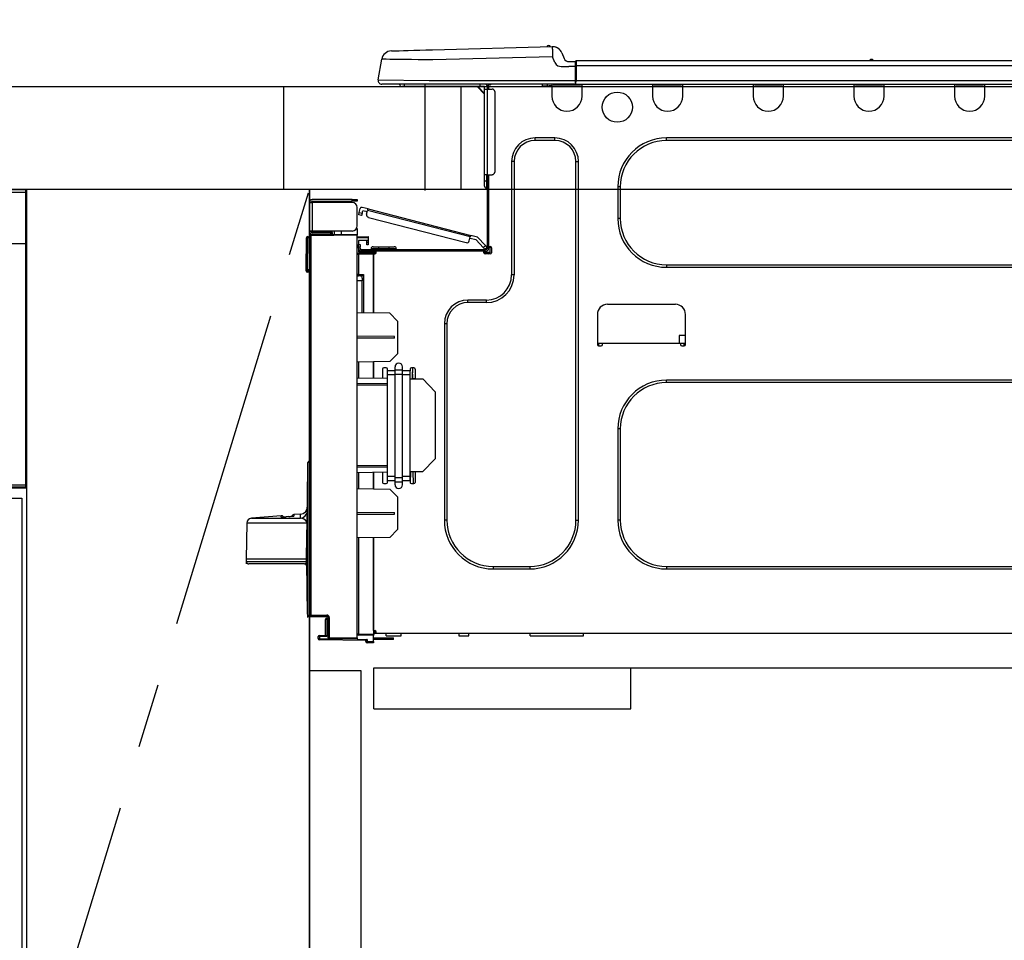
# Model space of a CAD drawing. Extents: x 0 to 26473, y -33085 to -24215.
# Drawn here: x 2399 to 2782, y -30667 to -30309 of the extents above; entities that cross this region are included whole.
import ezdxf

# ---------------------------------------------------------------- set-up
doc = ezdxf.new("R2010")
doc.units = 0
doc.header["$LTSCALE"] = 50
doc.header["$MEASUREMENT"] = 0
doc.linetypes.add('CENTER', pattern=[2, 1.25, -0.25, 0.25, -0.25])
doc.linetypes.add('HIDDEN', pattern=[0.375, 0.25, -0.125])
doc.layers.get('0').update_dxf_attribs({"linetype": 'CONTINUOUS'})
doc.layers.get('DEFPOINTS').update_dxf_attribs({"color": 146, "linetype": 'CONTINUOUS'})
for name, color, linetype in [('120-キャビネット（外）', 7, 'CONTINUOUS'), ('121-キャビネット（中）', 253, 'HIDDEN'), ('123-扉向き', 231, 'CENTER'), ('126-甲板', 2, 'CONTINUOUS'), ('150-機器', 8, 'CONTINUOUS'), ('166-寸法B', 11, 'CONTINUOUS')]:
    doc.layers.add(name, color=color, linetype=linetype)
doc.styles.add('KH001', font='txt')
doc.dimstyles.new('KH1xx030', dxfattribs={"dimscale": 30, "dimtxt": 2, "dimasz": 0.6, "dimexe": 0.3, "dimexo": 1.2, "dimgap": 0.5, "dimtad": 3, "dimdec": 1, "dimdsep": 46, "dimlunit": 6, "dimtxsty": 'KH001', "dimblk": 'DOT', "dimcen": 1, "dimdle": 1, "dimclrd": 256, "dimclre": 256, "dimclrt": 256, "dimadec": 0, "dimazin": 0, "dimtfac": 1, "dimtdec": 1, "dimtix": 1, "dimtmove": 2, "dimatfit": 3, "dimldrblk": 'CLOSEDBLANK', "dimfxl": 1, "dimtolj": 1, "dimtzin": 0, "dimlwd": -1, "dimlwe": -1, "dimarcsym": 0})

# ---------------------------------------------------------------- blocks, each defined once
blk = doc.blocks.new('_Dot')
at = {"color": 0, "linetype": 'ByBlock', "lineweight": -2}
blk.add_line((-0.5, 0), (-1, 0), dxfattribs=at)
at = {"color": 0, "linetype": 'ByBlock', "const_width": 0.5}
blk.add_lwpolyline([(-0.25, 0, 1), (0.25, 0, 1)], format="xyb", close=True, dxfattribs=at)
blk = doc.blocks.new('*D52')
at = {"layer": '166-寸法B', "transparency": 16777216}
for p, q in [((2501.94, -30298.89), (2501.94, -30018.37)), ((3151.94, -30041.29), (3151.94, -30018.37)), ((2519.94, -30027.37), (3133.94, -30027.37))]:
    blk.add_line(p, q, dxfattribs=at)
at = {"layer": 'DEFPOINTS', "color": 0, "transparency": 16777216}
for p in [(3151.94, -30027.37), (3151.94, -30077.29), (2501.94, -30334.89)]:
    blk.add_point(p, dxfattribs=at)
at = {"layer": '166-寸法B', "transparency": 16777216, "xscale": 18, "yscale": 18, "zscale": 18, "rotation": 180}
blk.add_blockref('_Dot', (2501.94, -30027.37), dxfattribs=at)
at = {"layer": '166-寸法B', "transparency": 16777216, "xscale": 18, "yscale": 18, "zscale": 18}
blk.add_blockref('_Dot', (3151.94, -30027.37), dxfattribs=at)
at = {"layer": '166-寸法B', "transparency": 16777216, "insert": (2826.94, -29982.37), "char_height": 60, "attachment_point": 5, "style": 'KH001'}
blk.add_mtext('\\A1;650', dxfattribs=at)
blk = doc.blocks.new('_ClosedBlank')
at = {"color": 0, "linetype": 'ByBlock', "lineweight": -2}
for p, q in [((-1, 0.167), (0, 0)), ((-1, 0.167), (-1, -0.167)), ((0, 0), (-1, -0.167))]:
    blk.add_line(p, q, dxfattribs=at)
blk = doc.blocks.new('HT-F6S_D')
at = {"layer": '150-機器', "color": 13, "linetype": 'Continuous'}
for p, q in [((3.67, 12.98), (3.87, 12.98)), ((3.87, 12.98), (4.46, 13)), ((4.46, 13), (5.41, 13.02)), ((5.41, 13.02), (6.72, 13.06)), ((6.72, 13.06), (8.35, 13.1)), ((8.35, 13.1), (10.25, 13.15)), ((10.25, 13.15), (12.39, 13.2)), ((12.39, 13.2), (14.7, 13.26)), ((14.7, 13.26), (17.14, 13.33)), ((17.14, 13.33), (19.64, 13.39)), ((19.64, 13.39), (66.27, 14.62)), ((66.27, 14.62), (66.27, 14.54)), ((66.27, 14.54), (66.27, 14.32)), ((66.27, 14.32), (66.28, 13.96)), ((66.28, 13.96), (66.3, 13.47)), ((66.3, 13.47), (66.31, 12.88)), ((66.31, 12.88), (66.33, 12.2)), ((66.33, 12.2), (66.35, 11.46)), ((66.37, 14.62), (66.37, 14.62)), ((69.98, 12.21), (70.9, 10.02)), ((69.98, 12.21), (70.9, 10.02)), ((69.98, 12.21), (69.98, 12.21)), ((-1.45, 1.72), (-0.08, 9.72)), ((0.12, 9.72), (-0.08, 9.72)), ((0.72, 9.71), (0.12, 9.72)), ((1.71, 9.7), (0.72, 9.71)), ((3.06, 9.68), (1.71, 9.7)), ((4.76, 9.66), (3.06, 9.68)), ((6.76, 9.64), (4.76, 9.66)), ((9.02, 9.61), (6.76, 9.64)), ((11.5, 9.58), (9.02, 9.61)), ((14.15, 9.55), (11.5, 9.58)), ((16.92, 9.51), (14.15, 9.55)), ((19.74, 9.48), (16.92, 9.51)), ((66.37, 10.7), (19.74, 9.48)), ((66.35, 11.46), (66.37, 10.7)), ((67.28, 8.51), (66.37, 10.7)), ((67.28, 8.51), (67.81, 7.65)), ((70.9, 10.02), (70.9, 10.02)), ((72.7, 8.81), (75.31, 8.81)), ((75.31, 7.24), (75.31, 8.91)), ((75.31, 8.81), (75.31, 7.24)), ((75.31, 8.32), (75.31, 7.24)), ((75.61, 9.2), (429.43, 9.2)), ((75.61, 9.2), (75.61, 9.17)), ((75.61, 9.17), (75.61, 9.05)), ((75.61, 9.05), (75.61, 8.87)), ((75.61, 8.87), (75.61, 8.63)), ((75.61, 8.63), (75.61, 8.33)), ((75.61, 8.33), (75.61, 7.99)), ((75.61, 7.99), (75.61, 7.63)), ((189.82, 9.4), (191.08, 9.4)), ((190.4, 9.69), (190.49, 9.69)), ((190.49, 9.69), (190.49, 9.69)), ((67.81, 7.65), (68.43, 7.2)), ((68.43, 7.2), (69.74, 6.87)), ((69.74, 6.87), (72.7, 6.85)), ((75.31, 6.85), (72.7, 6.85)), ((75.31, 0.59), (75.31, 7.24)), ((75.61, 7.24), (75.31, 7.24)), ((75.61, 7.63), (75.61, 7.24)), ((75.61, 7.24), (75.61, 1.47)), ((75.61, 7.24), (429.43, 7.24)), ((-1.45, 1.72), (18.37, 1.47)), ((18.37, 0), (0, 0)), ((8.76, -0.88), (8.76, 0)), ((18.37, 1.47), (75.31, 1.47)), ((75.31, 0), (18.37, 0)), ((38.13, 0), (38.13, -0.88)), ((62.47, -0.74), (62.44, 0)), ((64.43, -0.69), (64.4, 0)), ((66.08, 0), (66.08, -0.69)), ((66.67, 0), (66.67, -0.1)), ((67.34, 0), (67.34, -0.1)), ((67.34, 0), (67.34, -0.1)), ((70.6, -0.1), (70.59, 0)), ((70.6, -0.1), (70.59, 0)), ((71.58, -0.1), (71.57, 0)), ((71.58, -0.1), (71.57, 0)), ((71.58, -0.1), (71.57, 0)), ((71.58, -0.1), (71.57, 0)), ((71.57, 0), (71.58, -0.1)), ((71.57, 0), (71.58, -0.1)), ((71.57, 0), (71.58, -0.1)), ((71.57, 0), (71.58, -0.1)), ((73.54, -0.1), (73.53, 0)), ((75.31, 0.59), (75.31, 0)), ((75.31, 0), (429.72, 0)), ((75.61, 1.47), (429.43, 1.47)), ((77.24, -0.1), (77.24, 0)), ((77.83, -0.69), (77.83, 0)), ((105.24, 0), (105.24, -0.69)), ((105.83, 0), (105.83, -0.1)), ((116.41, -0.1), (116.41, 0)), ((116.99, -0.69), (116.99, 0)), ((144.41, 0), (144.41, -0.69)), ((144.99, 0), (144.99, -0.1)), ((155.57, -0.1), (155.57, 0)), ((156.15, -0.69), (156.15, 0)), ((183.57, 0), (183.57, -0.69)), ((184.15, 0), (184.15, -0.1)), ((194.73, -0.1), (194.73, 0)), ((195.31, -0.69), (195.31, 0)), ((222.73, 0), (222.73, -0.69)), ((223.31, 0), (223.31, -0.1)), ((233.89, -0.1), (233.89, 0)), ((234.48, -0.69), (234.48, 0)), ((8.76, -0.88), (7.78, -0.88)), ((38.13, -0.88), (8.76, -0.88)), ((37.01, -0.88), (39.94, -3.82)), ((37.27, -0.88), (39.94, -3.56)), ((39.94, -0.88), (38.13, -0.88)), ((39.94, -1.86), (39.94, -0.88)), ((39.94, -35.15), (39.94, -1.86)), ((39.94, -1.86), (40.92, -1.86)), ((40.53, -0.1), (40.73, -0.1)), ((40.73, -0.1), (40.73, -0.29)), ((40.92, -0.49), (40.92, -0.88)), ((40.92, -0.88), (40.92, -1.86)), ((40.92, -1.86), (40.92, -35.15)), ((40.92, -1.86), (42.88, -1.86)), ((41.51, -0.2), (41.51, -1.86)), ((42.1, -0.2), (41.51, -0.2)), ((43.86, -2.84), (43.86, -34.17)), ((64.43, -0.69), (62.47, -0.74)), ((65, -0.67), (64.43, -0.69)), ((65.55, -0.66), (65, -0.67)), ((66.06, -0.65), (65.55, -0.66)), ((66.08, -0.64), (65.62, -0.66)), ((66.08, -0.64), (66.06, -0.65)), ((66.08, -0.69), (77.83, -0.69)), ((66.08, -0.69), (66.08, -4.6)), ((66.67, -0.1), (77.24, -0.1)), ((77.83, -4.6), (77.83, -0.69)), ((105.24, -0.69), (116.99, -0.69)), ((105.24, -0.69), (105.24, -4.6)), ((105.83, -0.1), (116.41, -0.1)), ((116.99, -4.6), (116.99, -0.69)), ((144.41, -0.69), (156.15, -0.69)), ((144.41, -0.69), (144.41, -4.6)), ((144.99, -0.1), (155.57, -0.1)), ((156.15, -4.6), (156.15, -0.69)), ((183.57, -0.69), (195.31, -0.69)), ((183.57, -0.69), (183.57, -4.6)), ((184.15, -0.1), (194.73, -0.1)), ((195.31, -4.6), (195.31, -0.69)), ((222.73, -0.69), (234.48, -0.69)), ((222.73, -0.69), (222.73, -4.6)), ((223.31, -0.1), (233.89, -0.1)), ((234.48, -4.6), (234.48, -0.69)), ((67.26, -20.85), (59.62, -20.85)), ((59.62, -21.83), (59.62, -20.85)), ((67.26, -21.83), (59.62, -21.83)), ((67.26, -21.83), (67.26, -20.85)), ((350.78, -20.85), (110.73, -20.85)), ((110.73, -21.83), (110.73, -20.85)), ((350.78, -21.83), (110.73, -21.83)), ((50.42, -30.06), (50.42, -74.11)), ((51.4, -30.06), (50.42, -30.06)), ((51.4, -30.06), (51.4, -74.11)), ((75.48, -30.06), (76.46, -30.06)), ((75.48, -169.47), (75.48, -30.06)), ((76.46, -169.47), (76.46, -30.06)), ((39.94, -37.5), (39.94, -35.15)), ((40.92, -35.15), (39.94, -35.15)), ((39.94, -37.5), (40.73, -37.5)), ((39.94, -39.65), (39.94, -37.5)), ((40.73, -35.15), (40.73, -37.5)), ((40.73, -37.5), (40.92, -37.5)), ((40.73, -37.5), (40.73, -40.43)), ((40.92, -35.15), (40.92, -63.73)), ((40.92, -35.15), (42.88, -35.15)), ((41.51, -35.15), (41.51, -63.05)), ((40.73, -40.43), (40.92, -40.43)), ((91.73, -39.85), (91.73, -52.18)), ((92.71, -39.85), (91.73, -39.85)), ((92.71, -39.85), (92.71, -52.18)), ((-28.2, -45.9), (-28.2, -46)), ((-27.61, -45.9), (-27.61, -46)), ((-11.55, -44.82), (-27.12, -44.82)), ((-27.12, -45.41), (-11.55, -45.41)), ((-17.82, -45.41), (-17.82, -46)), ((-13.12, -46), (-13.12, -45.41)), ((-11.55, -45.41), (-11.55, -44.82)), ((-11.55, -44.82), (-9.59, -44.82)), ((-9.59, -45.41), (-11.55, -45.41)), ((-9.59, -44.82), (-9.59, -45.41)), ((-28.2, -57.06), (-28.2, -46)), ((-28.2, -46), (-27.12, -46)), ((-27.12, -46), (-27.12, -57.06)), ((-11.55, -46), (-27.12, -46)), ((-9.59, -55.1), (-9.59, -47.95)), ((-8.8, -49.81), (-8.41, -48.3)), ((-5.41, -48.46), (-7.69, -47.87)), ((-7.66, -50.11), (-7.42, -49.16)), ((-5.71, -49.6), (-7.42, -49.16)), ((-5.95, -50.55), (-5.56, -49.03)), ((-5.56, -49.03), (-5.53, -48.92)), ((34.39, -59.36), (-5.56, -49.03)), ((-5.53, -48.92), (-5.51, -48.81)), ((-5.51, -48.81), (-5.48, -48.72)), ((-5.48, -48.72), (-5.46, -48.63)), ((-5.46, -48.63), (-5.44, -48.56)), ((-5.44, -48.56), (-5.43, -48.51)), ((-5.43, -48.51), (-5.42, -48.47)), ((-5.42, -48.47), (-5.41, -48.46)), ((-5.41, -48.46), (34.54, -58.8)), ((-9.04, -50.74), (-9.02, -50.69)), ((-9.04, -50.76), (-9.04, -50.74)), ((-7.91, -51.05), (-9.04, -50.76)), ((-9.02, -50.69), (-9, -50.6)), ((-9, -50.6), (-8.97, -50.48)), ((-8.97, -50.48), (-8.93, -50.34)), ((-8.93, -50.34), (-8.89, -50.18)), ((-8.89, -50.18), (-8.85, -50)), ((-8.85, -50), (-8.8, -49.81)), ((-8.8, -49.81), (-7.66, -50.11)), ((-7.9, -51.04), (-7.91, -51.05)), ((-7.89, -50.98), (-7.9, -51.04)), ((-7.86, -50.9), (-7.89, -50.98)), ((-7.83, -50.78), (-7.86, -50.9)), ((-7.8, -50.63), (-7.83, -50.78)), ((-7.75, -50.47), (-7.8, -50.63)), ((-7.71, -50.29), (-7.75, -50.47)), ((-7.66, -50.11), (-7.71, -50.29)), ((-5.25, -51.74), (32.8, -61.58)), ((92.71, -52.18), (91.73, -52.18)), ((-27.12, -57.06), (-28.2, -57.06)), ((-28.2, -57.06), (-28.2, -57.16)), ((-27.61, -57.06), (-27.61, -57.16)), ((-11.55, -57.06), (-27.12, -57.06)), ((-19.87, -57.06), (-19.87, -57.51)), ((-19.45, -57.51), (-19.45, -57.06)), ((-19.38, -57.65), (-19.38, -57.06)), ((-18.51, -57.06), (-18.51, -58.31)), ((-15.71, -58.29), (-15.71, -57.06)), ((-9.59, -56.08), (-9.86, -56.08)), ((-9.66, -55.59), (-9.59, -55.59)), ((-9.59, -56.08), (-9.59, -58.23)), ((-29.47, -72.06), (-29.31, -59.71)), ((-28.98, -72.06), (-28.82, -59.71)), ((-28.82, -59.71), (-28.82, -59.23)), ((-28.82, -59.23), (-28.64, -59.23)), ((-28.64, -59.71), (-28.82, -59.71)), ((-28.64, -59.71), (-28.64, -59.23)), ((-28.64, -59.23), (-28.2, -59.32)), ((-28.2, -206.33), (-28.2, -58.88)), ((-28.2, -58.88), (-27.71, -58.88)), ((-27.71, -58.39), (-9.59, -58.23)), ((-9.59, -58.72), (-27.71, -58.88)), ((-27.71, -58.88), (-27.71, -206.33)), ((-19.87, -57.65), (-27.12, -57.65)), ((-19.87, -58.23), (-27.12, -58.23)), ((-19.45, -57.51), (-19.87, -57.51)), ((-19.87, -58.23), (-19.87, -57.65)), ((-19.87, -57.65), (-19.38, -57.65)), ((-19.38, -58.23), (-19.87, -58.23)), ((-19.38, -57.51), (-19.45, -57.51)), ((-19.38, -57.65), (-19.38, -58.23)), ((-19.38, -58.32), (-19.38, -58.23)), ((-9.59, -58.23), (-9.59, -58.72)), ((-9.59, -215.3), (-9.59, -58.72)), ((-9.59, -59.27), (-5.29, -59.2)), ((-5.29, -59.68), (-9.59, -59.76)), ((-5.29, -60.71), (-9.1, -60.77)), ((-9.1, -60.77), (-9.1, -62.36)), ((-5.87, -61.48), (-5.87, -61.09)), ((-5.36, -60.71), (-5.31, -60.88)), ((-5.31, -60.88), (-5.29, -61.09)), ((-5.29, -59.2), (-5.29, -59.68)), ((-5.29, -59.68), (-5.29, -60.71)), ((-5.29, -61.09), (-5.29, -61.48)), ((34, -60.88), (34.39, -59.36)), ((36.61, -60.55), (34.24, -59.93)), ((34.42, -59.25), (34.39, -59.36)), ((34.45, -59.15), (34.42, -59.25)), ((34.47, -59.05), (34.45, -59.15)), ((34.49, -58.96), (34.47, -59.05)), ((34.51, -58.89), (34.49, -58.96)), ((34.53, -58.84), (34.51, -58.89)), ((34.54, -58.8), (34.53, -58.81)), ((34.53, -58.81), (34.53, -58.84)), ((37.24, -59.49), (34.54, -58.8)), ((39.4, -63.51), (36.61, -60.55)), ((37.24, -59.49), (40.25, -62.71)), ((-9.1, -62.36), (-8.52, -62.36)), ((-9.1, -63.34), (-9.1, -62.36)), ((-8.52, -63.34), (-9.1, -63.34)), ((-9.1, -63.73), (-9.1, -63.34)), ((-9.1, -63.73), (-9.1, -65.09)), ((-9.1, -65.09), (-3.33, -65.19)), ((-8.52, -62.36), (-8.52, -63.34)), ((-8.52, -63.73), (-8.52, -63.34)), ((-8.52, -65.1), (-8.52, -64.91)), ((-8.52, -64.91), (-7.93, -64.91)), ((40.34, -64.32), (-7.93, -64.32)), ((-2.25, -64.91), (-7.93, -64.91)), ((-6.56, -64.91), (-6.56, -65.13)), ((-5.29, -61.48), (-5.87, -61.48)), ((-5.87, -62.46), (-5.87, -61.48)), ((-5.29, -62.46), (-5.87, -62.46)), ((-5.29, -61.48), (-5.29, -62.46)), ((-4.21, -63.93), (-4.21, -64.32)), ((-1.27, -63.93), (-4.21, -63.93)), ((-3.43, -63.15), (-1.27, -63.15)), ((-2.25, -65.5), (-2.25, -64.91)), ((39.65, -64.91), (-2.25, -64.91)), ((-1.27, -63.15), (2.64, -63.15)), ((-1.27, -63.15), (-1.27, -63.93)), ((-1.27, -63.93), (-1.27, -64.32)), ((2.64, -63.93), (-1.27, -63.93)), ((2.64, -63.15), (4.8, -63.15)), ((2.64, -63.15), (2.64, -63.93)), ((2.64, -63.93), (2.64, -64.32)), ((5.58, -63.93), (2.64, -63.93)), ((5.58, -63.93), (5.58, -64.32)), ((39.4, -63.51), (40.25, -62.71)), ((39.53, -63.65), (39.4, -63.51)), ((39.65, -63.78), (39.53, -63.65)), ((39.77, -63.91), (39.65, -63.78)), ((40.34, -64.91), (39.65, -64.91)), ((39.65, -65.5), (39.65, -64.91)), ((39.87, -64.01), (39.77, -63.91)), ((39.95, -64.1), (39.87, -64.01)), ((40.02, -64.17), (39.95, -64.1)), ((40.05, -64.21), (40.02, -64.17)), ((40.07, -64.22), (40.05, -64.21)), ((40.92, -63.42), (40.07, -64.22)), ((40.25, -62.71), (40.38, -62.85)), ((40.38, -62.85), (40.51, -62.98)), ((40.51, -62.98), (40.63, -63.1)), ((40.63, -63.1), (40.73, -63.21)), ((40.73, -63.21), (40.81, -63.3)), ((40.81, -63.3), (40.87, -63.37)), ((40.87, -63.37), (40.91, -63.41)), ((40.91, -63.41), (40.92, -63.42)), ((41.51, -63.05), (41.51, -63.73)), ((41.51, -63.05), (42.1, -63.05)), ((42, -63.05), (42, -65.5)), ((42.59, -63.54), (42.59, -65.5)), ((-9.11, -66.18), (-9.59, -66.18)), ((-9.11, -65.7), (-3.33, -65.59)), ((-3.33, -66.08), (-9.11, -66.18)), ((-9.11, -66.18), (-9.11, -74)), ((-3.33, -65.59), (-3.33, -65.19)), ((-2.25, -65.4), (-3.33, -65.4)), ((-3.33, -65.59), (-3.33, -65.99)), ((-3.33, -65.74), (-2.32, -65.75)), ((-3.33, -88.93), (-3.33, -65.99)), ((-3.33, -65.99), (-2.74, -65.99)), ((-3.33, -66.08), (-3.33, -88.93)), ((42, -65.4), (39.65, -65.4)), ((41.8, -65.89), (39.85, -65.89)), ((42.1, -65.99), (40.14, -65.99)), ((-29.47, -72.06), (-28.98, -72.06)), ((-29.46, -72.55), (-29.47, -72.06)), ((-28.98, -72.06), (-28.2, -72.06)), ((-28.97, -72.55), (-28.98, -72.06)), ((-28.97, -73.03), (-28.97, -72.55)), ((-28.97, -72.55), (-28.2, -72.55)), ((110.73, -70.2), (110.73, -71.17)), ((110.73, -70.2), (350.78, -70.2)), ((110.73, -71.17), (350.78, -71.17)), ((-28.2, -73.03), (-28.97, -73.03)), ((-9.11, -74), (-9.59, -74)), ((-9.59, -74.47), (-9.23, -74.48)), ((-7.64, -76.46), (-9.59, -76.43)), ((-9.11, -74), (-7.16, -74)), ((-7.64, -74.49), (-9.1, -74.49)), ((-8.34, -74.49), (-7.64, -74.51)), ((-7.64, -75.34), (-7.64, -74.49)), ((-7.64, -75.34), (-7.64, -76.46)), ((-7.64, -88.86), (-7.64, -76.46)), ((-7.16, -74), (-7.16, -88.87)), ((51.4, -74.11), (50.42, -74.11)), ((40.63, -83.9), (33.48, -83.9)), ((33.48, -84.88), (33.48, -83.9)), ((40.63, -84.88), (40.63, -83.9)), ((40.63, -84.88), (33.48, -84.88)), ((114.15, -85.57), (87.72, -85.57)), ((3.13, -89.05), (-9.59, -88.82)), ((6.07, -92.09), (3.13, -89.05)), ((83.8, -89.48), (83.8, -101.23)), ((118.07, -101.23), (118.07, -89.48)), ((6.07, -92.09), (6.07, -104.8)), ((24.28, -93.1), (24.28, -169.47)), ((25.26, -93.1), (24.28, -93.1)), ((25.26, -93.1), (25.26, -169.47)), ((4.9, -98.01), (-9.59, -97.93)), ((4.9, -98.67), (-9.59, -98.75)), ((4.9, -98.67), (4.9, -98.01)), ((115.61, -97.71), (115.56, -100.64)), ((118.07, -97.71), (115.61, -97.71)), ((83.8, -100.64), (85.76, -100.64)), ((84.29, -100.64), (84.27, -101.72)), ((84.29, -101.72), (85.27, -101.72)), ((85.76, -101.23), (85.76, -100.64)), ((85.76, -100.64), (116.11, -100.64)), ((116.11, -100.64), (118.07, -100.64)), ((116.11, -100.64), (116.11, -101.23)), ((116.6, -101.72), (117.58, -101.72)), ((117.6, -101.72), (117.58, -100.64)), ((3.08, -107.79), (6.07, -104.8)), ((3.08, -107.79), (-9.59, -108.01)), ((-9.11, -108), (-9.11, -114.13)), ((-3.33, -114.23), (-3.33, -107.9)), ((-3.33, -107.9), (-3.33, -114.23)), ((0.2, -110.73), (0.2, -114.29)), ((1.66, -110.24), (0.69, -110.24)), ((2.15, -111.36), (2.15, -110.73)), ((5.09, -111.02), (5.09, -109.89)), ((5.09, -111.02), (8.03, -111.02)), ((5.09, -112.7), (5.09, -111.02)), ((8.03, -111.02), (8.03, -109.89)), ((8.03, -112.7), (8.03, -111.02)), ((10.96, -110.73), (10.96, -111.36)), ((12.43, -110.24), (11.45, -110.24)), ((11.92, -110.24), (11.89, -111.82)), ((11.91, -114.35), (11.98, -110.24)), ((12.92, -110.73), (12.92, -114.52)), ((-9.59, -114.12), (2.15, -114.33)), ((2.15, -113.04), (2.15, -111.36)), ((5.09, -111.36), (2.15, -111.36)), ((5.09, -113.04), (2.15, -113.04)), ((2.15, -152.53), (2.15, -113.04)), ((5.09, -152.88), (5.09, -112.7)), ((5.09, -112.7), (8.03, -112.7)), ((10.96, -111.36), (8.03, -111.36)), ((8.03, -152.88), (8.03, -112.7)), ((10.96, -113.04), (8.03, -113.04)), ((10.96, -113.04), (10.96, -111.36)), ((10.96, -152.53), (10.96, -113.04)), ((10.96, -114.48), (15.86, -114.57)), ((11.84, -114.5), (11.85, -114.35)), ((11.87, -112.78), (11.85, -114.35)), ((11.85, -114.5), (11.85, -114.35)), ((11.85, -114.35), (12.92, -114.35)), ((11.87, -112.71), (11.88, -112.62)), ((11.87, -112.76), (11.87, -112.71)), ((11.87, -112.78), (11.87, -112.76)), ((11.93, -112.78), (11.87, -112.78)), ((11.88, -112.19), (11.89, -112.01)), ((11.88, -112.36), (11.88, -112.19)), ((11.88, -112.5), (11.88, -112.36)), ((11.88, -112.62), (11.88, -112.5)), ((11.89, -111.82), (11.95, -111.82)), ((11.89, -112.01), (11.89, -111.82)), ((20.76, -119.64), (15.86, -114.57)), ((-9.59, -116.29), (2.15, -116.35)), ((2.15, -117.04), (-9.59, -117.1)), ((350.78, -115.03), (110.73, -115.03)), ((110.73, -116.01), (110.73, -115.03)), ((350.78, -116.01), (110.73, -116.01)), ((20.76, -119.64), (20.76, -145.66)), ((91.73, -134.03), (91.73, -169.47)), ((92.71, -134.03), (91.73, -134.03)), ((92.71, -134.03), (92.71, -169.47)), ((-28.78, -206.41), (-28.78, -147.12)), ((-28.3, -147.12), (-28.78, -147.12)), ((-28.69, -146.82), (-28.67, -146.79)), ((-28.67, -146.79), (-28.59, -146.72)), ((-28.65, -146.78), (-28.2, -146.31)), ((-28.59, -146.72), (-28.47, -146.6)), ((-28.47, -146.6), (-28.45, -146.58)), ((-28.2, -147.01), (-28.3, -147.12)), ((-28.3, -147.12), (-28.3, -206.41)), ((-9.59, -148.11), (2.15, -148.17)), ((2.15, -148.86), (-9.59, -148.92)), ((15.77, -150.64), (20.76, -145.66)), ((-29.06, -169.19), (-28.78, -149.49)), ((2.15, -150.88), (-9.59, -151.09)), ((-9.11, -151.08), (-9.11, -157.21)), ((-3.33, -157.31), (-3.33, -150.98)), ((-3.33, -150.98), (-3.33, -157.31)), ((0.2, -150.92), (0.2, -154.78)), ((2.15, -154.22), (2.15, -152.53)), ((5.09, -152.53), (2.15, -152.53)), ((5.09, -152.88), (8.03, -152.88)), ((5.09, -154.56), (5.09, -152.88)), ((10.96, -152.53), (8.03, -152.53)), ((8.03, -154.56), (8.03, -152.88)), ((15.77, -150.64), (10.96, -150.73)), ((10.96, -154.22), (10.96, -152.53)), ((11.13, -155.15), (11.21, -150.72)), ((12.3, -155.27), (12.14, -150.71)), ((12.92, -150.69), (12.92, -154.78)), ((0.69, -155.27), (1.66, -155.27)), ((5.09, -154.22), (2.15, -154.22)), ((2.15, -154.78), (2.15, -154.22)), ((5.09, -154.56), (8.03, -154.56)), ((5.09, -155.69), (5.09, -154.56)), ((10.96, -154.22), (8.03, -154.22)), ((8.03, -155.69), (8.03, -154.56)), ((10.96, -154.22), (10.96, -154.78)), ((11.45, -155.27), (12.43, -155.27)), ((-9.59, -157.2), (3.13, -157.42)), ((6.07, -160.46), (3.13, -157.42)), ((6.07, -160.46), (6.07, -173.18)), ((-39.14, -167.75), (-50.78, -168.72)), ((-39.14, -168.28), (-39.14, -167.75)), ((-36.21, -168.06), (-37.18, -168.14)), ((-34.25, -167.87), (-34.36, -167.89)), ((-31.68, -167.12), (-34.25, -167.34)), ((-34.25, -167.34), (-34.25, -167.54)), ((-34.25, -167.54), (-34.25, -167.87)), ((-31.71, -168.57), (-31.7, -168.07)), ((-31.7, -168.07), (-31.69, -167.37)), ((-31.69, -167.37), (-31.68, -167.12)), ((-31.68, -167.12), (-31.68, -167.14)), ((-9.59, -166.46), (4.9, -166.54)), ((-9.59, -167.28), (4.9, -167.2)), ((4.9, -167.2), (4.9, -166.54)), ((-52.58, -170.64), (-52.77, -184.55)), ((-29.13, -170.64), (-52.58, -170.64)), ((-50.78, -168.72), (-31.72, -168.72)), ((-31.72, -168.72), (-31.71, -168.57)), ((-29.24, -175.72), (-29.13, -170.64)), ((-29.04, -170.65), (-29.12, -175.73)), ((25.26, -169.47), (24.28, -169.47)), ((75.48, -169.47), (76.46, -169.47)), ((92.71, -169.47), (91.73, -169.47)), ((-29.39, -184.53), (-29.24, -175.72)), ((-29.12, -175.73), (-29.26, -184.54)), ((3.08, -176.17), (-9.59, -176.39)), ((3.08, -176.17), (6.07, -173.18)), ((-9.11, -176.38), (-9.11, -213.72)), ((-3.33, -212.45), (-3.33, -176.28)), ((-3.33, -176.28), (-3.33, -213.82)), ((-52.77, -184.55), (-52.76, -185.54)), ((-52.77, -184.55), (-29.39, -184.55)), ((-52.76, -185.54), (-52.76, -186.5)), ((-52.76, -185.54), (-29.31, -185.54)), ((-30.21, -186.5), (-51.78, -186.5)), ((-30.21, -186.5), (-29.62, -186.27)), ((-29.62, -186.27), (-29.46, -186.08)), ((-29.46, -186.08), (-29.36, -185.87)), ((-29.39, -184.54), (-29.39, -184.53)), ((-29.39, -184.55), (-29.39, -184.54)), ((-29.36, -185.87), (-29.34, -185.78)), ((-29.32, -184.27), (-29.31, -184.18)), ((-29.32, -184.55), (-29.32, -184.27)), ((-29.32, -184.57), (-29.32, -184.55)), ((-29.32, -184.55), (-29.32, -184.55)), ((-29.31, -185.54), (-29.32, -184.57)), ((-29.31, -184.15), (-29.3, -184.14)), ((-29.31, -184.18), (-29.31, -184.15)), ((-29.3, -184.14), (-29.3, -184.14)), ((-29.3, -184.14), (-29.29, -184.14)), ((-29.29, -184.14), (-29.29, -184.15)), ((-29.29, -184.15), (-29.29, -184.17)), ((-29.29, -184.17), (-29.28, -184.27)), ((-29.28, -184.27), (-29.27, -184.39)), ((-29.27, -184.39), (-29.27, -184.54)), ((-29.27, -184.54), (-29.25, -185.54)), ((-29.26, -184.55), (-29.26, -184.54)), ((-29.26, -184.54), (-29.26, -184.54)), ((-29.26, -184.54), (-29.26, -184.54)), ((-29.26, -184.54), (-29.26, -184.55)), ((-28.78, -184.55), (-29.26, -184.55)), ((-28.97, -206.1), (-29.25, -186.02)), ((43.27, -187.48), (43.27, -188.46)), ((43.27, -187.48), (57.47, -187.48)), ((57.47, -187.48), (57.47, -188.46)), ((110.73, -187.48), (110.73, -188.46)), ((110.73, -187.48), (350.78, -187.48)), ((43.27, -188.46), (57.47, -188.46)), ((110.73, -188.46), (350.78, -188.46)), ((-28.97, -206.1), (-28.97, -207.36)), ((-28.78, -206.41), (-28.3, -206.41)), ((-28.3, -206.41), (-28.19, -206.41)), ((-28.2, -206.33), (-27.71, -206.33)), ((-27.71, -206.33), (-21.44, -206.38)), ((-21.09, -207.03), (-28.3, -206.9)), ((-27.5, -207.06), (-27.99, -207.06)), ((-21.44, -206.87), (-27.71, -206.82)), ((-27.5, -207.06), (-27.5, -206.91)), ((-21.26, -207.06), (-27.5, -207.06)), ((-21.93, -214.24), (-21.93, -208.08)), ((-21.45, -208.08), (-21.93, -208.08)), ((-21.45, -208.08), (-21.45, -214.72)), ((-20.95, -208.08), (-21.45, -208.08)), ((-21.44, -207.59), (-20.95, -207.59)), ((-21.26, -207.04), (-21.26, -207.02)), ((-21.26, -207.06), (-21.26, -207.04)), ((-21.11, -207.05), (-21.26, -207.06)), ((-21.06, -207.06), (-21.12, -207.05)), ((-21.07, -207.04), (-21.11, -207.05)), ((-20.47, -207.36), (-20.95, -207.36)), ((-20.95, -215.2), (-20.95, -207.36)), ((-20.47, -207.36), (-20.47, -215.2)), ((-24.29, -214.28), (-21.93, -214.24)), ((-9.59, -213.72), (-9.11, -213.72)), ((-9.11, -213.72), (-3.33, -213.82)), ((-3.33, -214.31), (-9.11, -214.21)), ((-3.33, -212.45), (-2.74, -212.45)), ((-3.33, -212.94), (-2.74, -212.94)), ((-3.33, -213.52), (-2.74, -213.52)), ((-3.33, -213.82), (-3.33, -214.31)), ((-3.33, -216.66), (-3.33, -214.31)), ((-2.74, -212.45), (-2.74, -212.94)), ((-2.74, -213.52), (-2.74, -212.94)), ((-2.74, -212.94), (-2.25, -212.94)), ((-2.25, -213.52), (-2.74, -213.52)), ((-2.25, -212.93), (-2.25, -212.94)), ((-2.25, -213.52), (-2.25, -212.94)), ((416.18, -213.52), (-2.25, -213.52)), ((1.66, -214.5), (1.66, -213.52)), ((7.54, -214.5), (7.54, -213.52)), ((29.86, -213.52), (29.86, -214.5)), ((33.78, -214.5), (33.78, -213.52)), ((57.66, -214.5), (57.66, -213.52)), ((78.42, -214.5), (78.42, -213.52)), ((-24.77, -214.77), (-24.29, -214.77)), ((-24.77, -215.51), (-24.77, -214.77)), ((-24.77, -215.51), (-24.29, -215.51)), ((-21.45, -214.72), (-24.29, -214.77)), ((-24.29, -214.77), (-24.29, -215.51)), ((-24.29, -215.51), (-20.79, -215.57)), ((-6.27, -216.31), (-24.29, -216)), ((-20.47, -215.2), (-20.95, -215.2)), ((-20.47, -215.2), (-9.59, -215.3)), ((-9.59, -215.79), (-20.47, -215.69)), ((-9.59, -215.3), (-9.59, -215.79)), ((-9.59, -215.76), (-5.78, -215.83)), ((-6.27, -216.66), (-6.27, -216.31)), ((-5.78, -216.66), (-6.27, -216.66)), ((-5.78, -215.83), (-5.78, -216.66)), ((-5.78, -216.66), (-3.33, -216.66)), ((-3.33, -217.15), (-5.78, -217.15)), ((-3.33, -215.29), (2.55, -215.29)), ((2.55, -215.87), (-3.33, -215.87)), ((-3.33, -216.66), (-3.33, -217.15)), ((1.66, -214.5), (7.54, -214.5)), ((2.55, -215.29), (2.55, -215.87)), ((2.55, -215.29), (4.5, -215.29)), ((4.5, -215.87), (2.55, -215.87)), ((4.5, -215.87), (4.5, -215.29)), ((29.86, -214.5), (33.78, -214.5)), ((57.66, -214.5), (78.42, -214.5))]:
    blk.add_line(p, q, dxfattribs=at)
for points in [[(-7.16, -74), (-7.22, -74.07), (-7.28, -74.13), (-7.33, -74.18), (-7.39, -74.24), (-7.44, -74.29), (-7.49, -74.34), (-7.53, -74.38), (-7.56, -74.42), (-7.59, -74.45), (-7.61, -74.47), (-7.63, -74.48), (-7.64, -74.49), (-7.64, -74.49)], [(-28.97, -206.1), (-28.96, -206.1), (-28.92, -206.1), (-28.87, -206.1), (-28.79, -206.1), (-28.78, -206.1)], [(-21.93, -214.24), (-21.93, -214.25), (-21.91, -214.26), (-21.9, -214.28), (-21.87, -214.3), (-21.84, -214.34), (-21.8, -214.38), (-21.75, -214.42), (-21.71, -214.47), (-21.65, -214.52), (-21.59, -214.58), (-21.54, -214.64), (-21.48, -214.7), (-21.45, -214.72)], [(-5.78, -215.83), (-5.85, -215.89), (-5.91, -215.95), (-5.96, -216.01), (-6.02, -216.06), (-6.07, -216.11), (-6.12, -216.16), (-6.16, -216.2), (-6.19, -216.24), (-6.22, -216.27), (-6.24, -216.29), (-6.26, -216.3), (-6.27, -216.31), (-6.27, -216.31)]]:
    blk.add_lwpolyline(points, dxfattribs=at)
blk.add_circle((91.54, -8.91), 5.87, dxfattribs=at)
for centre, radius, start, end in [((3.78, 9.06), 3.92, 91.5, 170.3266), ((64.9, 14.28), 0.784, 23.5498, 159.4502), ((64.9, 14.28), 0.784, 23.5498, 92.5103), ((66.37, 10.7), 3.92, 22.6199, 91.5), ((66.37, 10.7), 3.92, 22.6199, 87.6957), ((72.7, 10.77), 1.96, 202.6196, 270), ((72.7, 10.77), 1.96, 202.6203, 270), ((75.61, 8.91), 0.294, 90, 180), ((189.43, 9.69), 0.49, 270, 323.1301), ((190.4, 8.96), 0.734, 90, 143.1301), ((190.49, 8.96), 0.734, 36.8699, 90), ((191.47, 9.69), 0.49, 216.8699, 270), ((191.47, 9.69), 0.49, 216.8699, 270), ((0, 1.47), 1.47, 170.3266, 270), ((7.78, 0.1), 0.979, 185.7392, 270), ((78.71, -0.05), 3.46, 153.842, 169.2883), ((39.94, -0.88), 0.979, 0, 64.1581), ((40.34, -0.49), 0.587, 0, 56.4427), ((40.34, -0.49), 1.17, 0, 24.6243), ((42.1, 0.29), 0.49, 270, 323.1301), ((42.88, -2.84), 0.979, 0, 90), ((71.96, -4.6), 5.87, 180, 0), ((111.12, -4.6), 5.87, 180, 0), ((150.28, -4.6), 5.87, 180, 0), ((189.44, -4.6), 5.87, 180, 0), ((228.6, -4.6), 5.87, 180, 0), ((59.62, -30.06), 9.2, 90, 180), ((59.62, -30.06), 8.22, 90, 180), ((67.26, -30.06), 9.2, 0, 90), ((67.26, -30.06), 8.22, 0, 90), ((110.73, -39.85), 18.99, 90, 180), ((110.73, -39.85), 18.01, 90, 180), ((42.88, -34.17), 0.979, 270, 0), ((40.73, -39.65), 0.783, 180, 270), ((-27.12, -45.9), 1.08, 90, 180), ((-27.12, -45.9), 0.49, 90, 180), ((-11.55, -47.95), 1.96, 0, 90), ((-7.84, -48.44), 0.587, 75.5, 165.5), ((-5.01, -50.79), 0.979, 165.5, 255.5), ((110.73, -52.18), 18.99, 180, 270), ((110.73, -52.18), 18.01, 180, 270), ((-27.12, -57.16), 1.08, 180, 270), ((-27.12, -57.16), 0.49, 180, 270), ((-11.55, -55.1), 1.96, 270, 0), ((-28.82, -59.72), 0.49, 90, 179.25), ((-29.06, -69.06), 9.34, 88.4993, 91.5007), ((-28.61, -60.42), 0.705, 53.7718, 92.6206), ((-27.71, -58.88), 0.49, 90.5, 180), ((-13.68, -58.64), 14.03, 179.0003, 180.9997), ((-6.29, -61.06), 0.414, 356.0965, 55.8364), ((33.05, -60.64), 0.979, 255.5, 345.5), ((-7.93, -63.73), 1.17, 180, 270), ((-7.93, -63.73), 0.587, 180, 270), ((-3.43, -63.93), 0.783, 90, 180), ((4.8, -63.93), 0.783, 0, 90), ((40.34, -63.73), 0.587, 270, 0), ((40.34, -63.73), 1.17, 270, 0), ((42.1, -63.54), 0.49, 0, 90), ((-9.1, -66.18), 0.49, 91, 180), ((-2.1, -65.94), 7.02, 178.0016, 181.9984), ((-2.74, -65.5), 0.49, 270, 0), ((40.14, -65.5), 0.49, 180, 270), ((41.51, -65.5), 0.49, 270, 0), ((42.1, -65.5), 0.49, 270, 0), ((-29.22, -63.2), 9.36, 268.5011, 271.4989), ((-28.97, -72.55), 0.49, 180.75, 270), ((-9.1, -74), 0.49, 180, 270), ((-2.09, -74.13), 7.02, 179.0015, 182.9981), ((40.63, -74.11), 9.79, 270, 0), ((40.63, -74.11), 10.77, 270, 0), ((33.48, -93.1), 9.2, 90, 180), ((33.48, -93.1), 8.22, 90, 180), ((87.72, -89.48), 3.92, 90, 180), ((114.15, -89.48), 3.92, 0, 90), ((84.29, -101.23), 0.49, 180, 270), ((85.27, -101.23), 0.49, 270, 0), ((116.6, -101.23), 0.49, 180, 270), ((117.58, -101.23), 0.49, 270, 0), ((0.69, -110.73), 0.49, 90, 180), ((1.66, -110.73), 0.49, 0, 90), ((6.56, -109.89), 1.47, 90, 180), ((6.56, -109.89), 1.47, 0, 90), ((11.45, -110.73), 0.49, 90, 180), ((12.43, -110.73), 0.49, 0, 90), ((110.73, -134.03), 18.99, 90, 180), ((110.73, -134.03), 18.01, 90, 180), ((-28.29, -147.12), 0.49, 136, 180), ((-28.55, -146.96), 0.196, 135, 173.5462), ((-21.48, -139.89), 9.94, 223.9033, 226.6897), ((0.69, -154.78), 0.49, 180, 270), ((1.66, -154.78), 0.49, 270, 0), ((6.56, -155.69), 1.47, 180, 270), ((6.56, -155.69), 1.47, 270, 0), ((11.45, -154.78), 0.49, 180, 270), ((12.43, -154.78), 0.49, 270, 0), ((-31.93, -164.2), 2.94, 274.6786, 359.2), ((-39.06, -168.72), 0.979, 31.072, 94.7371), ((-39.12, -162.76), 5.52, 269.7408, 275.7037), ((-39.45, -156.88), 11.41, 272.1215, 274.4159), ((-43.66, -91.52), 76.9, 273.7962, 274.8311), ((-38.44, -134.83), 33.31, 273.8399, 277.2241), ((-39.23, -125.5), 42.67, 274.0631, 276.5531), ((-34.17, -168.31), 0.979, 94.7373, 159.0928), ((-31.95, -165.79), 2.94, 274.5374, 359.1922), ((-50.62, -170.67), 1.96, 94.7636, 179.2), ((-31.65, -171.35), 2.64, 29.3305, 91.3255), ((-30.6, -169.15), 1.54, 323.7536, 358.5087), ((-30.84, -170.96), 1.74, 10.6053, 31.1407), ((-29.37, -173.91), 3.28, 84.208, 85.8126), ((2.19, -169.59), 31.26, 179.2673, 181.9375), ((43.27, -169.47), 18.99, 180, 270), ((43.27, -169.47), 18.01, 180, 270), ((57.47, -169.47), 18.99, 270, 0), ((57.47, -169.47), 18.01, 270, 0), ((110.73, -169.47), 18.99, 180, 270), ((110.73, -169.47), 18.01, 180, 270), ((-51.78, -185.52), 0.979, 180.8, 270), ((-30.21, -187.48), 0.979, 0.8, 90), ((-29.4, -185.02), 0.488, 87.1945, 88.9046), ((-29.4, -184.52), 0.0217, 283.9455, 337.3408), ((-30.51, -184.17), 1.19, 342.3369, 355.2256), ((-30.21, -185.54), 0.908, 344.5539, 359.8665), ((-29.67, -186.03), 0.414, 1.7341, 37.5465), ((-29.45, -176.44), 8.11, 270.9232, 271.2866), ((-29.43, -178.21), 7.33, 271.014, 271.4127), ((-28, -184.38), 1.27, 180.4344, 187.1014), ((-29.32, -185.67), 1.14, 86.7917, 86.9534), ((-142.05, -186.2), 112.8, 0.0902, 0.3343), ((-27.99, -206.08), 0.979, 180.8, 270), ((-28.29, -206.41), 0.49, 180, 269), ((-21.29, -206.66), 7.01, 178.0009, 181.9991), ((-27.71, -206.33), 0.49, 180, 269.5), ((-13.69, -206.57), 14.03, 179.0002, 180.9998), ((-21.44, -207.36), 0.979, 0, 89.5), ((-7.41, -206.63), 14.02, 179, 181), ((-21.44, -208.08), 0.49, 90, 180), ((-14.43, -207.96), 7.02, 177.0019, 180.9984), ((-21.44, -207.36), 0.49, 0, 89.5), ((-24.28, -214.77), 0.49, 91, 180), ((-17.28, -214.53), 7.01, 178.0009, 181.9991), ((-9.1, -213.72), 0.49, 180, 269), ((-2.1, -213.96), 7.02, 178.0016, 181.9984), ((-2.74, -212.94), 0.49, 0, 90), ((-24.28, -215.51), 0.49, 180, 269), ((-17.28, -215.75), 7.02, 178.001, 181.999), ((-20.46, -215.2), 0.49, 180, 269.5), ((-6.46, -215.45), 14.01, 178.999, 181.001), ((-5.78, -216.66), 0.49, 180, 270), ((1.23, -216.78), 7.02, 179.0014, 182.9984)]:
    blk.add_arc(centre, radius, start, end, dxfattribs=at)
at = {"layer": 'DEFPOINTS', "color": 13, "linetype": 'Continuous'}
blk.add_line((16.8, -41.29), (16.8, 0), dxfattribs=at)
blk = doc.blocks.new('食洗機プラン図')
at = {"layer": '120-キャビネット（外）', "color": 6}
blk.add_line((450, 820), (450, 0), dxfattribs=at)
blk.add_line((450, 820), (450, 0), dxfattribs=at)
at = {"layer": '150-機器', "color": 13}
for p, q in [((0.5, 820), (449.5, 820)), ((0.5, 820), (449.5, 820)), ((449.5, 820), (449.5, 705)), ((449.5, 820), (449.5, 798.9)), ((0.61, 818.99), (449.61, 818.99)), ((0.69, 818.9), (449.69, 818.9)), ((0.69, 818.9), (449.69, 818.9)), ((0.69, 818.9), (449.69, 818.9)), ((449.61, 818.99), (449.61, 703.99)), ((449.69, 818.9), (449.69, 703.9)), ((449.5, 798.9), (0.5, 798.9)), ((449.5, 705), (0.5, 705)), ((449.61, 703.99), (0.61, 703.99)), ((0.69, 704.35), (449.69, 704.35)), ((0.69, 704.35), (449.69, 704.35)), ((449.69, 703.9), (0.69, 703.9))]:
    blk.add_line(p, q, dxfattribs=at)
at = {"layer": '150-機器', "color": 6}
blk.add_lwpolyline([(2.19, 100), (2.19, 700), (448.19, 700), (448.19, 100)], close=True, dxfattribs=at)

msp = doc.modelspace()

# ---------------------------------------------------------------- linework, layer by layer
at = {"layer": '120-キャビネット（外）', "color": 6}
msp.add_line((2511.94, -30374.89), (2511.94, -31094.89), dxfattribs=at)
msp.add_lwpolyline([(2511.94, -30374.89), (2401.94, -30374.89), (2401.94, -31094.89), (2511.94, -31094.89)], close=True, dxfattribs=at)
at = {"layer": '121-キャビネット（中）', "linetype": 'Continuous', "ltscale": 2}
msp.add_line((2536.94, -30560.89), (3135.94, -30560.89), dxfattribs=at)
at = {"layer": '121-キャビネット（中）', "linetype": 'Continuous'}
for p, q in [((2536.94, -30576.89), (2536.94, -30560.89)), ((2536.94, -30560.89), (2636.94, -30560.89)), ((2636.94, -30576.89), (2636.94, -30560.89)), ((2536.94, -30576.89), (2636.94, -30576.89))]:
    msp.add_line(p, q, dxfattribs=at)
msp.add_lwpolyline([(2511.94, -30561.89), (2531.94, -30561.89), (2531.94, -31094.89), (2511.94, -31094.89)], close=True, dxfattribs=at)
at = {"layer": '123-扉向き', "ltscale": 2}
msp.add_lwpolyline([(2511.94, -31094.89), (2401.94, -30734.89), (2511.94, -30374.89)], dxfattribs=at)
at = {"layer": '126-甲板'}
msp.add_line((2570.94, -30374.89), (2570.94, -30334.89), dxfattribs=at)
for points in [[(1029.94, -30334.89), (3148.94, -30334.89), (3148.94, -30374.89), (1029.94, -30374.89)], [(2501.94, -30334.89), (3148.94, -30334.89), (3148.94, -30374.89), (2501.94, -30374.89)]]:
    msp.add_lwpolyline(points, close=True, dxfattribs=at)

# ---------------------------------------------------------------- block references
at = {"layer": '150-機器'}
msp.add_blockref('HT-F6S_D', (2540.14, -30334), dxfattribs=at)
at = {"layer": '150-機器', "color": 0}
msp.add_blockref('食洗機プラン図', (1951.94, -31194.89), dxfattribs=at)

# ---------------------------------------------------------------- dimensions: what is measured, and where the dimension line sits
at = {"layer": '166-寸法B'}
dim = msp.add_linear_dim(base=(3151.94, -30027.37), p1=(2501.94, -30334.89), p2=(3151.94, -30077.29), dimstyle='KH1xx030', dxfattribs=at)
dim.commit()
dim.dimension.update_dxf_attribs({"geometry": '*D52', "text_midpoint": (2826.94, -29982.37)})

doc.saveas('drawing.dxf')
